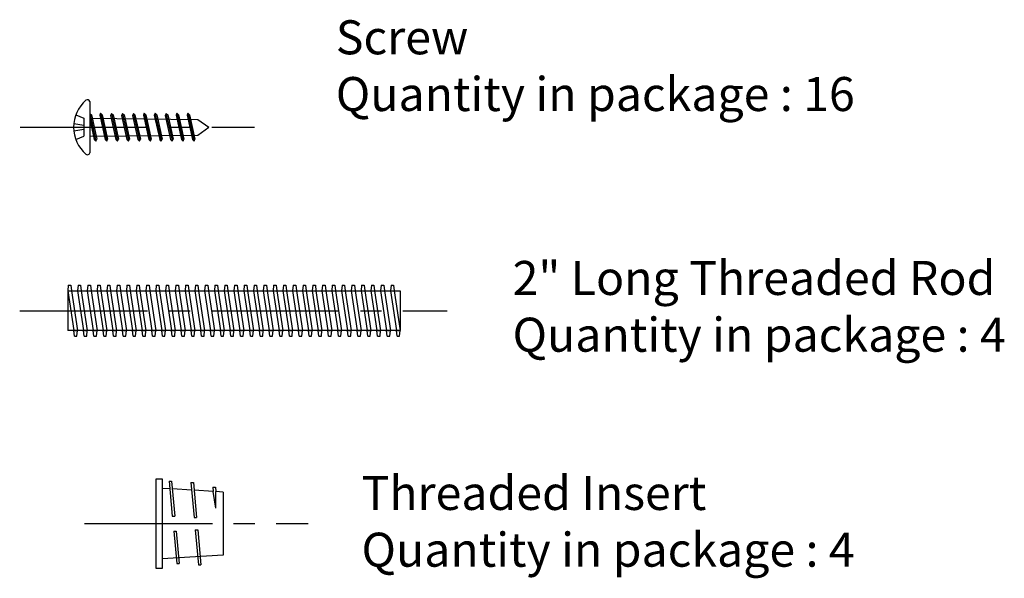
# Model space of a CAD drawing. Units: inches. Extents: x 2.2 to 16, y 1.8 to 12.
# Drawn here: x 10.2 to 16, y 7.4 to 10.6 of the extents above; entities that cross this region are included whole.
import ezdxf

# ---------------------------------------------------------------- set-up
doc = ezdxf.new("R2010")
doc.units = ezdxf.units.IN
doc.header["$MEASUREMENT"] = 0
doc.linetypes.add('CENTER2', pattern=[1.125, 0.75, -0.125, 0.125, -0.125])
doc.linetypes.add('HIDDEN2', pattern=[0.1875, 0.125, -0.0625])
doc.layers.add('Center', color=80, linetype='CENTER2')
doc.layers.add('Hidden', color=7, linetype='HIDDEN2')
doc.styles.get("Standard").update_dxf_attribs({"font": 'arial.ttf', "height": 0.7})

msp = doc.modelspace()

# ---------------------------------------------------------------- linework, layer by layer
for p, q in [((10.5832, 10.1563), (10.5832, 9.8542)), ((10.5832, 10.0867), (10.5832, 9.9237)), ((10.5832, 10.0867), (10.6195, 9.9237)), ((10.5832, 10.0867), (10.5928, 10.0771)), ((10.5928, 10.0771), (10.6244, 9.9355)), ((10.6471, 10.0869), (10.6423, 10.0751)), ((10.6423, 10.0751), (10.6738, 9.9336)), ((10.6471, 10.0869), (10.6568, 10.0773)), ((10.6473, 10.086), (10.6832, 9.9248)), ((10.6568, 10.0773), (10.6883, 9.9357)), ((10.7103, 10.0867), (10.7054, 10.0749)), ((10.7054, 10.0749), (10.7369, 9.9334)), ((10.7103, 10.0867), (10.7199, 10.0771)), ((10.7115, 10.0853), (10.7471, 9.9255)), ((10.7199, 10.0771), (10.7514, 9.9355)), ((10.7751, 10.0867), (10.7703, 10.0749)), ((10.7703, 10.0749), (10.8018, 9.9334)), ((10.7751, 10.0867), (10.7848, 10.0771)), ((10.7757, 10.0846), (10.8109, 9.9262)), ((10.7848, 10.0771), (10.8163, 9.9355)), ((10.8392, 10.0867), (10.8343, 10.0749)), ((10.8343, 10.0749), (10.8658, 9.9334)), ((10.8392, 10.0867), (10.8488, 10.0771)), ((10.8398, 10.0839), (10.8748, 9.9269)), ((10.8488, 10.0771), (10.8804, 9.9355)), ((10.9031, 10.0869), (10.8983, 10.0751)), ((10.8983, 10.0751), (10.9298, 9.9335)), ((10.9031, 10.0869), (10.9128, 10.0772)), ((10.904, 10.0832), (10.9386, 9.9276)), ((10.9128, 10.0772), (10.9443, 9.9357)), ((10.9671, 10.0869), (10.9623, 10.0751)), ((10.9623, 10.0751), (10.9938, 9.9335)), ((10.9671, 10.0869), (10.9768, 10.0772)), ((10.9681, 10.0825), (11.0024, 9.9283)), ((10.9768, 10.0772), (11.0083, 9.9357)), ((11.0312, 10.0867), (11.0263, 10.0749)), ((11.0263, 10.0749), (11.0578, 9.9334)), ((11.0312, 10.0867), (11.0408, 10.0771)), ((11.0323, 10.0818), (11.0663, 9.929)), ((11.0408, 10.0771), (11.0724, 9.9355)), ((11.0951, 10.0869), (11.0903, 10.0751)), ((11.0903, 10.0751), (11.1218, 9.9335)), ((11.0951, 10.0869), (11.1048, 10.0772)), ((11.0964, 10.081), (11.1301, 9.9297)), ((11.1048, 10.0772), (11.1363, 9.9357)), ((11.1591, 10.0869), (11.1543, 10.0751)), ((11.1543, 10.0751), (11.1858, 9.9335)), ((11.1591, 10.0869), (11.1688, 10.0772)), ((11.1606, 10.0803), (11.194, 9.9304)), ((11.1688, 10.0772), (11.2003, 9.9357)), ((10.5832, 10.0582), (11.2176, 10.0512)), ((10.5832, 10.053), (10.6098, 9.9334)), ((11.2176, 10.0512), (11.2822, 10.0052)), ((11.2176, 9.9592), (11.2822, 10.0052)), ((10.5832, 9.9522), (11.2176, 9.9592)), ((10.6195, 9.9237), (10.6098, 9.9334)), ((10.6195, 9.9237), (10.6244, 9.9355)), ((10.6834, 9.9239), (10.6738, 9.9336)), ((10.6834, 9.9239), (10.6883, 9.9357)), ((10.7465, 9.9237), (10.7369, 9.9334)), ((10.7465, 9.9237), (10.7514, 9.9355)), ((10.8114, 9.9237), (10.8018, 9.9334)), ((10.8114, 9.9237), (10.8163, 9.9355)), ((10.8755, 9.9237), (10.8658, 9.9334)), ((10.8755, 9.9237), (10.8804, 9.9355)), ((10.9394, 9.9239), (10.9298, 9.9335)), ((10.9394, 9.9239), (10.9443, 9.9357)), ((11.0034, 9.9239), (10.9938, 9.9335)), ((11.0034, 9.9239), (11.0083, 9.9357)), ((11.0675, 9.9237), (11.0578, 9.9334)), ((11.0675, 9.9237), (11.0724, 9.9355)), ((11.1314, 9.9239), (11.1218, 9.9335)), ((11.1314, 9.9239), (11.1363, 9.9357)), ((11.1954, 9.9239), (11.1858, 9.9335)), ((11.1954, 9.9239), (11.2003, 9.9357)), ((10.4574, 9.0768), (10.4539, 9.0438)), ((10.4574, 9.0768), (10.4724, 9.0768)), ((10.4724, 9.0768), (10.4759, 9.0438)), ((10.5148, 9.0768), (10.5113, 9.0438)), ((10.5148, 9.0768), (10.5298, 9.0768)), ((10.5298, 9.0768), (10.5333, 9.0438)), ((10.5722, 9.0768), (10.5687, 9.0438)), ((10.5722, 9.0768), (10.5872, 9.0768)), ((10.5872, 9.0768), (10.5907, 9.0438)), ((10.6296, 9.0768), (10.6261, 9.0438)), ((10.6296, 9.0768), (10.6446, 9.0768)), ((10.6446, 9.0768), (10.6481, 9.0438)), ((10.687, 9.0768), (10.6835, 9.0438)), ((10.687, 9.0768), (10.702, 9.0768)), ((10.702, 9.0768), (10.7055, 9.0438)), ((10.7444, 9.0768), (10.7409, 9.0438)), ((10.7444, 9.0768), (10.7594, 9.0768)), ((10.7594, 9.0768), (10.7629, 9.0438)), ((10.8019, 9.0768), (10.7984, 9.0438)), ((10.8019, 9.0768), (10.8169, 9.0768)), ((10.8169, 9.0768), (10.8204, 9.0438)), ((10.8593, 9.0768), (10.8558, 9.0438)), ((10.8593, 9.0768), (10.8743, 9.0768)), ((10.8743, 9.0768), (10.8778, 9.0438)), ((10.9167, 9.0768), (10.9132, 9.0438)), ((10.9167, 9.0768), (10.9317, 9.0768)), ((10.9317, 9.0768), (10.9352, 9.0438)), ((10.9741, 9.0768), (10.9706, 9.0438)), ((10.9741, 9.0768), (10.9891, 9.0768)), ((10.9891, 9.0768), (10.9926, 9.0438)), ((11.0315, 9.0768), (11.028, 9.0438)), ((11.0315, 9.0768), (11.0465, 9.0768)), ((11.0465, 9.0768), (11.05, 9.0438)), ((11.0889, 9.0768), (11.0854, 9.0438)), ((11.0889, 9.0768), (11.1039, 9.0768)), ((11.1039, 9.0768), (11.1074, 9.0438)), ((11.1463, 9.0768), (11.1428, 9.0438)), ((11.1463, 9.0768), (11.1613, 9.0768)), ((11.1613, 9.0768), (11.1648, 9.0438)), ((11.2037, 9.0768), (11.2002, 9.0438)), ((11.2037, 9.0768), (11.2187, 9.0768)), ((11.2187, 9.0768), (11.2222, 9.0438)), ((11.2611, 9.0768), (11.2576, 9.0438)), ((11.2611, 9.0768), (11.2761, 9.0768)), ((11.2761, 9.0768), (11.2796, 9.0438)), ((11.3186, 9.0768), (11.3151, 9.0438)), ((11.3186, 9.0768), (11.3336, 9.0768)), ((11.3336, 9.0768), (11.3371, 9.0438)), ((11.376, 9.0768), (11.3725, 9.0438)), ((11.376, 9.0768), (11.391, 9.0768)), ((11.391, 9.0768), (11.3945, 9.0438)), ((11.4334, 9.0768), (11.4299, 9.0438)), ((11.4334, 9.0768), (11.4484, 9.0768)), ((11.4484, 9.0768), (11.4519, 9.0438)), ((11.4908, 9.0768), (11.4873, 9.0438)), ((11.4908, 9.0768), (11.5058, 9.0768)), ((11.5058, 9.0768), (11.5093, 9.0438)), ((11.5482, 9.0768), (11.5447, 9.0438)), ((11.5482, 9.0768), (11.5632, 9.0768)), ((11.5632, 9.0768), (11.5667, 9.0438)), ((11.6056, 9.0768), (11.6021, 9.0438)), ((11.6056, 9.0768), (11.6206, 9.0768)), ((11.6206, 9.0768), (11.6241, 9.0438)), ((11.663, 9.0768), (11.6595, 9.0438)), ((11.663, 9.0768), (11.678, 9.0768)), ((11.678, 9.0768), (11.6815, 9.0438)), ((11.7204, 9.0768), (11.7169, 9.0438)), ((11.7204, 9.0768), (11.7354, 9.0768)), ((11.7354, 9.0768), (11.7389, 9.0438)), ((11.7779, 9.0768), (11.7744, 9.0438)), ((11.7779, 9.0768), (11.7929, 9.0768)), ((11.7929, 9.0768), (11.7964, 9.0438)), ((11.8353, 9.0768), (11.8318, 9.0438)), ((11.8353, 9.0768), (11.8503, 9.0768)), ((11.8503, 9.0768), (11.8538, 9.0438)), ((11.8927, 9.0768), (11.8892, 9.0438)), ((11.8927, 9.0768), (11.9077, 9.0768)), ((11.9077, 9.0768), (11.9112, 9.0438)), ((11.9501, 9.0768), (11.9466, 9.0438)), ((11.9501, 9.0768), (11.9651, 9.0768)), ((11.9651, 9.0768), (11.9686, 9.0438)), ((12.0075, 9.0768), (12.004, 9.0438)), ((12.0075, 9.0768), (12.0225, 9.0768)), ((12.0225, 9.0768), (12.026, 9.0438)), ((12.0649, 9.0768), (12.0614, 9.0438)), ((12.0649, 9.0768), (12.0799, 9.0768)), ((12.0799, 9.0768), (12.0834, 9.0438)), ((12.1223, 9.0768), (12.1188, 9.0438)), ((12.1223, 9.0768), (12.1373, 9.0768)), ((12.1373, 9.0768), (12.1408, 9.0438)), ((12.1797, 9.0768), (12.1762, 9.0438)), ((12.1797, 9.0768), (12.1947, 9.0768)), ((12.1947, 9.0768), (12.1982, 9.0438)), ((12.2371, 9.0768), (12.2336, 9.0438)), ((12.2371, 9.0768), (12.2521, 9.0768)), ((12.2521, 9.0768), (12.2556, 9.0438)), ((12.2946, 9.0768), (12.2911, 9.0438)), ((12.2946, 9.0768), (12.3096, 9.0768)), ((12.3096, 9.0768), (12.3131, 9.0438)), ((12.352, 9.0768), (12.3485, 9.0438)), ((12.352, 9.0768), (12.367, 9.0768)), ((12.367, 9.0768), (12.3705, 9.0438)), ((10.4539, 9.0438), (10.4539, 8.8098)), ((10.4539, 9.0438), (12.4059, 9.0438)), ((10.4539, 9.0438), (10.4759, 9.0438)), ((10.4539, 9.0438), (10.4893, 8.8098)), ((10.4759, 9.0438), (10.5113, 8.8098)), ((10.5113, 9.0438), (10.5333, 9.0438)), ((10.5113, 9.0438), (10.5467, 8.8098)), ((10.5333, 9.0438), (10.5687, 8.8098)), ((10.5687, 9.0438), (10.5907, 9.0438)), ((10.5687, 9.0438), (10.6041, 8.8098)), ((10.5907, 9.0438), (10.6261, 8.8098)), ((10.6261, 9.0438), (10.6481, 9.0438)), ((10.6261, 9.0438), (10.6615, 8.8098)), ((10.6481, 9.0438), (10.6835, 8.8098)), ((10.6835, 9.0438), (10.7055, 9.0438)), ((10.6835, 9.0438), (10.7189, 8.8098)), ((10.7055, 9.0438), (10.7409, 8.8098)), ((10.7409, 9.0438), (10.7629, 9.0438)), ((10.7409, 9.0438), (10.7764, 8.8098)), ((10.7629, 9.0438), (10.7984, 8.8098)), ((10.7984, 9.0438), (10.8204, 9.0438)), ((10.7984, 9.0438), (10.8338, 8.8098)), ((10.8204, 9.0438), (10.8558, 8.8098)), ((10.8558, 9.0438), (10.8778, 9.0438)), ((10.8558, 9.0438), (10.8912, 8.8098)), ((10.8778, 9.0438), (10.9132, 8.8098)), ((10.9132, 9.0438), (10.9352, 9.0438)), ((10.9132, 9.0438), (10.9486, 8.8098)), ((10.9352, 9.0438), (10.9706, 8.8098)), ((10.9706, 9.0438), (10.9926, 9.0438)), ((10.9706, 9.0438), (11.006, 8.8098)), ((10.9926, 9.0438), (11.028, 8.8098)), ((11.028, 9.0438), (11.05, 9.0438)), ((11.028, 9.0438), (11.0634, 8.8098)), ((11.05, 9.0438), (11.0854, 8.8098)), ((11.0854, 9.0438), (11.1074, 9.0438)), ((11.0854, 9.0438), (11.1208, 8.8098)), ((11.1074, 9.0438), (11.1428, 8.8098)), ((11.1428, 9.0438), (11.1648, 9.0438)), ((11.1428, 9.0438), (11.1782, 8.8098)), ((11.1648, 9.0438), (11.2002, 8.8098)), ((11.2002, 9.0438), (11.2222, 9.0438)), ((11.2002, 9.0438), (11.2356, 8.8098)), ((11.2222, 9.0438), (11.2576, 8.8098)), ((11.2576, 9.0438), (11.2796, 9.0438)), ((11.2576, 9.0438), (11.2931, 8.8098)), ((11.2796, 9.0438), (11.3151, 8.8098)), ((11.3151, 9.0438), (11.3371, 9.0438)), ((11.3151, 9.0438), (11.3505, 8.8098)), ((11.3371, 9.0438), (11.3725, 8.8098)), ((11.3725, 9.0438), (11.3945, 9.0438)), ((11.3725, 9.0438), (11.4079, 8.8098)), ((11.3945, 9.0438), (11.4299, 8.8098)), ((11.4299, 9.0438), (11.4519, 9.0438)), ((11.4299, 9.0438), (11.4653, 8.8098)), ((11.4519, 9.0438), (11.4873, 8.8098)), ((11.4873, 9.0438), (11.5093, 9.0438)), ((11.4873, 9.0438), (11.5227, 8.8098)), ((11.5093, 9.0438), (11.5447, 8.8098)), ((11.5447, 9.0438), (11.5667, 9.0438)), ((11.5447, 9.0438), (11.5801, 8.8098)), ((11.5667, 9.0438), (11.6021, 8.8098)), ((11.6021, 9.0438), (11.6241, 9.0438)), ((11.6021, 9.0438), (11.6375, 8.8098)), ((11.6241, 9.0438), (11.6595, 8.8098)), ((11.6595, 9.0438), (11.6815, 9.0438)), ((11.6595, 9.0438), (11.6949, 8.8098)), ((11.6815, 9.0438), (11.7169, 8.8098)), ((11.7169, 9.0438), (11.7389, 9.0438)), ((11.7169, 9.0438), (11.7524, 8.8098)), ((11.7389, 9.0438), (11.7744, 8.8098)), ((11.7744, 9.0438), (11.7964, 9.0438)), ((11.7744, 9.0438), (11.8098, 8.8098)), ((11.7964, 9.0438), (11.8318, 8.8098)), ((11.8318, 9.0438), (11.8538, 9.0438)), ((11.8318, 9.0438), (11.8672, 8.8098)), ((11.8538, 9.0438), (11.8892, 8.8098)), ((11.8892, 9.0438), (11.9112, 9.0438)), ((11.8892, 9.0438), (11.9246, 8.8098)), ((11.9112, 9.0438), (11.9466, 8.8098)), ((11.9466, 9.0438), (11.9686, 9.0438)), ((11.9466, 9.0438), (11.982, 8.8098)), ((11.9686, 9.0438), (12.004, 8.8098)), ((12.004, 9.0438), (12.026, 9.0438)), ((12.004, 9.0438), (12.0394, 8.8098)), ((12.026, 9.0438), (12.0614, 8.8098)), ((12.0614, 9.0438), (12.0834, 9.0438)), ((12.0614, 9.0438), (12.0968, 8.8098)), ((12.0834, 9.0438), (12.1188, 8.8098)), ((12.1188, 9.0438), (12.1408, 9.0438)), ((12.1188, 9.0438), (12.1542, 8.8098)), ((12.1408, 9.0438), (12.1762, 8.8098)), ((12.1762, 9.0438), (12.1982, 9.0438)), ((12.1762, 9.0438), (12.2116, 8.8098)), ((12.1982, 9.0438), (12.2336, 8.8098)), ((12.2336, 9.0438), (12.2556, 9.0438)), ((12.2336, 9.0438), (12.2691, 8.8098)), ((12.2556, 9.0438), (12.2911, 8.8098)), ((12.2911, 9.0438), (12.3131, 9.0438)), ((12.2911, 9.0438), (12.3265, 8.8098)), ((12.3131, 9.0438), (12.3485, 8.8098)), ((12.3485, 9.0438), (12.3705, 9.0438)), ((12.3485, 9.0438), (12.3839, 8.8098)), ((12.3705, 9.0438), (12.4059, 8.8098)), ((12.4059, 9.0438), (12.4059, 8.8098)), ((12.4059, 8.8098), (10.4539, 8.8098)), ((10.4893, 8.8098), (10.5113, 8.8098)), ((10.4928, 8.7768), (10.4893, 8.8098)), ((10.5078, 8.7768), (10.5113, 8.8098)), ((10.5467, 8.8098), (10.5687, 8.8098)), ((10.5502, 8.7768), (10.5467, 8.8098)), ((10.5652, 8.7768), (10.5687, 8.8098)), ((10.6041, 8.8098), (10.6261, 8.8098)), ((10.6076, 8.7768), (10.6041, 8.8098)), ((10.6226, 8.7768), (10.6261, 8.8098)), ((10.6615, 8.8098), (10.6835, 8.8098)), ((10.665, 8.7768), (10.6615, 8.8098)), ((10.68, 8.7768), (10.6835, 8.8098)), ((10.7189, 8.8098), (10.7409, 8.8098)), ((10.7224, 8.7768), (10.7189, 8.8098)), ((10.7374, 8.7768), (10.7409, 8.8098)), ((10.7764, 8.8098), (10.7984, 8.8098)), ((10.7799, 8.7768), (10.7764, 8.8098)), ((10.7949, 8.7768), (10.7984, 8.8098)), ((10.8338, 8.8098), (10.8558, 8.8098)), ((10.8373, 8.7768), (10.8338, 8.8098)), ((10.8523, 8.7768), (10.8558, 8.8098)), ((10.8912, 8.8098), (10.9132, 8.8098)), ((10.8947, 8.7768), (10.8912, 8.8098)), ((10.9097, 8.7768), (10.9132, 8.8098)), ((10.9486, 8.8098), (10.9706, 8.8098)), ((10.9521, 8.7768), (10.9486, 8.8098)), ((10.9671, 8.7768), (10.9706, 8.8098)), ((11.006, 8.8098), (11.028, 8.8098)), ((11.0095, 8.7768), (11.006, 8.8098)), ((11.0245, 8.7768), (11.028, 8.8098)), ((11.0634, 8.8098), (11.0854, 8.8098)), ((11.0669, 8.7768), (11.0634, 8.8098)), ((11.0819, 8.7768), (11.0854, 8.8098)), ((11.1208, 8.8098), (11.1428, 8.8098)), ((11.1243, 8.7768), (11.1208, 8.8098)), ((11.1393, 8.7768), (11.1428, 8.8098)), ((11.1782, 8.8098), (11.2002, 8.8098)), ((11.1817, 8.7768), (11.1782, 8.8098)), ((11.1967, 8.7768), (11.2002, 8.8098)), ((11.2356, 8.8098), (11.2576, 8.8098)), ((11.2391, 8.7768), (11.2356, 8.8098)), ((11.2541, 8.7768), (11.2576, 8.8098)), ((11.2931, 8.8098), (11.3151, 8.8098)), ((11.2966, 8.7768), (11.2931, 8.8098)), ((11.3116, 8.7768), (11.3151, 8.8098)), ((11.3505, 8.8098), (11.3725, 8.8098)), ((11.354, 8.7768), (11.3505, 8.8098)), ((11.369, 8.7768), (11.3725, 8.8098)), ((11.4079, 8.8098), (11.4299, 8.8098)), ((11.4114, 8.7768), (11.4079, 8.8098)), ((11.4264, 8.7768), (11.4299, 8.8098)), ((11.4653, 8.8098), (11.4873, 8.8098)), ((11.4688, 8.7768), (11.4653, 8.8098)), ((11.4838, 8.7768), (11.4873, 8.8098)), ((11.5227, 8.8098), (11.5447, 8.8098)), ((11.5262, 8.7768), (11.5227, 8.8098)), ((11.5412, 8.7768), (11.5447, 8.8098)), ((11.5801, 8.8098), (11.6021, 8.8098)), ((11.5836, 8.7768), (11.5801, 8.8098)), ((11.5986, 8.7768), (11.6021, 8.8098)), ((11.6375, 8.8098), (11.6595, 8.8098)), ((11.641, 8.7768), (11.6375, 8.8098)), ((11.656, 8.7768), (11.6595, 8.8098)), ((11.6949, 8.8098), (11.7169, 8.8098)), ((11.6984, 8.7768), (11.6949, 8.8098)), ((11.7134, 8.7768), (11.7169, 8.8098)), ((11.7524, 8.8098), (11.7744, 8.8098)), ((11.7559, 8.7768), (11.7524, 8.8098)), ((11.7709, 8.7768), (11.7744, 8.8098)), ((11.8098, 8.8098), (11.8318, 8.8098)), ((11.8133, 8.7768), (11.8098, 8.8098)), ((11.8283, 8.7768), (11.8318, 8.8098)), ((11.8672, 8.8098), (11.8892, 8.8098)), ((11.8707, 8.7768), (11.8672, 8.8098)), ((11.8857, 8.7768), (11.8892, 8.8098)), ((11.9246, 8.8098), (11.9466, 8.8098)), ((11.9281, 8.7768), (11.9246, 8.8098)), ((11.9431, 8.7768), (11.9466, 8.8098)), ((11.982, 8.8098), (12.004, 8.8098)), ((11.9855, 8.7768), (11.982, 8.8098)), ((12.0005, 8.7768), (12.004, 8.8098)), ((12.0394, 8.8098), (12.0614, 8.8098)), ((12.0429, 8.7768), (12.0394, 8.8098)), ((12.0579, 8.7768), (12.0614, 8.8098)), ((12.0968, 8.8098), (12.1188, 8.8098)), ((12.1003, 8.7768), (12.0968, 8.8098)), ((12.1153, 8.7768), (12.1188, 8.8098)), ((12.1542, 8.8098), (12.1762, 8.8098)), ((12.1577, 8.7768), (12.1542, 8.8098)), ((12.1727, 8.7768), (12.1762, 8.8098)), ((12.2116, 8.8098), (12.2336, 8.8098)), ((12.2151, 8.7768), (12.2116, 8.8098)), ((12.2301, 8.7768), (12.2336, 8.8098)), ((12.2691, 8.8098), (12.2911, 8.8098)), ((12.2726, 8.7768), (12.2691, 8.8098)), ((12.2876, 8.7768), (12.2911, 8.8098)), ((12.3265, 8.8098), (12.3485, 8.8098)), ((12.33, 8.7768), (12.3265, 8.8098)), ((12.345, 8.7768), (12.3485, 8.8098)), ((12.3839, 8.8098), (12.4059, 8.8098)), ((12.3874, 8.7768), (12.3839, 8.8098)), ((12.4024, 8.7768), (12.4059, 8.8098)), ((10.4928, 8.7768), (10.5078, 8.7768)), ((10.5502, 8.7768), (10.5652, 8.7768)), ((10.6076, 8.7768), (10.6226, 8.7768)), ((10.665, 8.7768), (10.68, 8.7768)), ((10.7224, 8.7768), (10.7374, 8.7768)), ((10.7799, 8.7768), (10.7949, 8.7768)), ((10.8373, 8.7768), (10.8523, 8.7768)), ((10.8947, 8.7768), (10.9097, 8.7768)), ((10.9521, 8.7768), (10.9671, 8.7768)), ((11.0095, 8.7768), (11.0245, 8.7768)), ((11.0669, 8.7768), (11.0819, 8.7768)), ((11.1243, 8.7768), (11.1393, 8.7768)), ((11.1817, 8.7768), (11.1967, 8.7768)), ((11.2391, 8.7768), (11.2541, 8.7768)), ((11.2966, 8.7768), (11.3116, 8.7768)), ((11.354, 8.7768), (11.369, 8.7768)), ((11.4114, 8.7768), (11.4264, 8.7768)), ((11.4688, 8.7768), (11.4838, 8.7768)), ((11.5262, 8.7768), (11.5412, 8.7768)), ((11.5836, 8.7768), (11.5986, 8.7768)), ((11.641, 8.7768), (11.656, 8.7768)), ((11.6984, 8.7768), (11.7134, 8.7768)), ((11.7559, 8.7768), (11.7709, 8.7768)), ((11.8133, 8.7768), (11.8283, 8.7768)), ((11.8707, 8.7768), (11.8857, 8.7768)), ((11.9281, 8.7768), (11.9431, 8.7768)), ((11.9855, 8.7768), (12.0005, 8.7768)), ((12.0429, 8.7768), (12.0579, 8.7768)), ((12.1003, 8.7768), (12.1153, 8.7768)), ((12.1577, 8.7768), (12.1727, 8.7768)), ((12.2151, 8.7768), (12.2301, 8.7768)), ((12.2726, 8.7768), (12.2876, 8.7768)), ((12.33, 8.7768), (12.345, 8.7768)), ((12.3874, 8.7768), (12.4024, 8.7768)), ((10.9731, 7.9396), (11.0081, 7.9396)), ((10.9731, 7.4116), (10.9731, 7.9396)), ((11.0081, 7.9396), (11.0081, 7.4116)), ((11.0492, 7.9255), (11.068, 7.72)), ((11.0492, 7.9255), (11.0642, 7.9255)), ((11.0642, 7.9255), (11.083, 7.72)), ((11.0081, 7.8831), (11.0081, 7.4681)), ((11.0534, 7.8804), (11.0081, 7.8831)), ((11.1811, 7.8727), (11.0684, 7.8795)), ((11.177, 7.918), (11.1958, 7.7125)), ((11.177, 7.918), (11.1919, 7.918)), ((11.1919, 7.918), (11.2107, 7.7125)), ((11.3088, 7.8651), (11.1962, 7.8718)), ((11.3066, 7.8893), (11.3088, 7.8651)), ((11.3066, 7.8893), (11.3216, 7.8893)), ((11.324, 7.7664), (11.3088, 7.8651)), ((11.3216, 7.8893), (11.3239, 7.8642)), ((11.3661, 7.8616), (11.3239, 7.8642)), ((11.324, 7.7664), (11.3239, 7.8642)), ((11.3661, 7.8616), (11.3661, 7.4896)), ((11.068, 7.72), (11.083, 7.72)), ((11.1958, 7.7125), (11.2107, 7.7125)), ((11.0762, 7.6313), (11.0911, 7.6313)), ((11.0762, 7.6313), (11.0936, 7.4408)), ((11.0911, 7.6313), (11.1086, 7.4408)), ((11.2025, 7.6388), (11.2175, 7.6388)), ((11.2025, 7.6388), (11.2213, 7.4333)), ((11.2175, 7.6388), (11.2363, 7.4333)), ((11.3661, 7.4896), (11.0081, 7.4681)), ((11.0081, 7.4116), (10.9731, 7.4116)), ((11.0936, 7.4408), (11.1086, 7.4408)), ((11.2213, 7.4333), (11.2363, 7.4333))]:
    msp.add_line(p, q)
for centre, radius, start, end in [((10.6962, 10.0052), 0.208, 130.50196, 229.49804), ((10.5703, 10.1541), 0.013, 9.28896, 135.14221), ((10.5703, 9.8563), 0.013, 224.85779, 350.71104)]:
    msp.add_arc(centre, radius, start, end)
at = {"layer": 'Center'}
for p, q in [((10.1753, 10.0052), (11.5498, 10.0052)), ((10.1719, 8.9268), (12.6821, 8.9268)), ((10.5531, 7.6756), (11.8663, 7.6756))]:
    msp.add_line(p, q, dxfattribs=at)
at = {"layer": 'Hidden'}
for p, q in [((10.501, 10.0772), (10.5481, 10.0577)), ((10.4893, 10.0267), (10.5481, 10.0174)), ((10.5481, 10.0577), (10.5481, 9.9527)), ((10.4893, 9.9837), (10.5481, 9.993)), ((10.501, 9.9332), (10.5481, 9.9527))]:
    msp.add_line(p, q, dxfattribs=at)

# ---------------------------------------------------------------- texts
at = {"char_height": 0.2, "width": 10, "attachment_point": 1}
for s, insert in [('{\\fTimes New Roman|b0|i0|c0|p18;Screw \\PQuantity in package : 16}', (12.0279, 10.6336)), ('{\\fTimes New Roman|b0|i0|c0|p18;2" Long Threaded Rod\\PQuantity in package : 4}', (13.0657, 9.2194)), ('{\\fTimes New Roman|b0|i0|c0|p18;Threaded Insert\\PQuantity in package : 4}', (12.1788, 7.956))]:
    msp.add_mtext(s, dxfattribs=dict(at, insert=insert))

doc.saveas('drawing.dxf')
